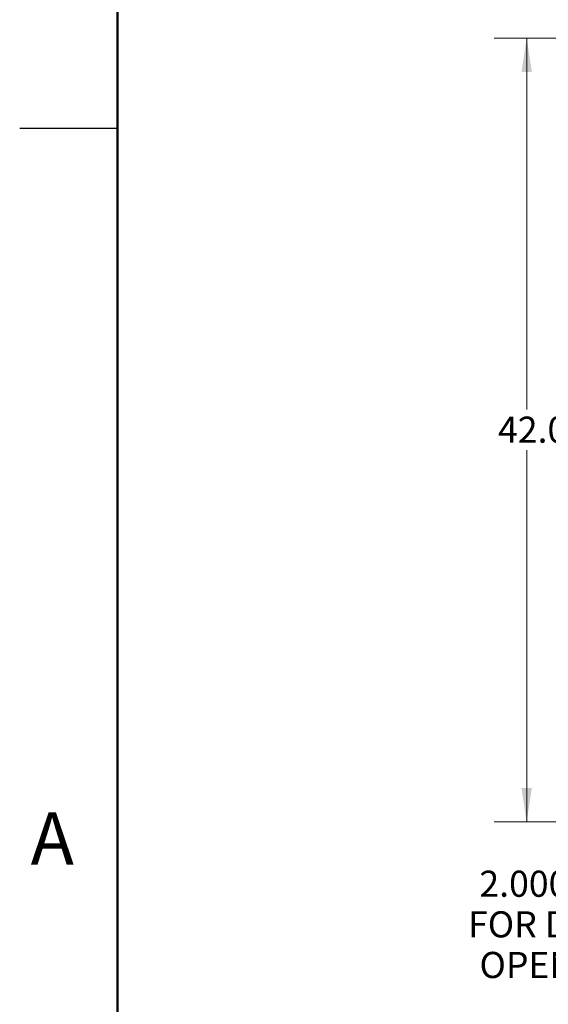
# Model space of a CAD drawing. Units: inches. Extents: x 0.1 to 16.9, y 0.1 to 10.9.
# Drawn here: x 0.1 to 2.1, y 2.1 to 5.9 of the extents above; entities that cross this region are included whole.
import ezdxf

# ---------------------------------------------------------------- set-up
doc = ezdxf.new("R2010")
doc.units = ezdxf.units.IN
doc.header["$MEASUREMENT"] = 0
doc.layers.add('FORMAT', color=7, linetype='Continuous')
doc.styles.add('SLDTEXTSTYLE0', font='TXT', dxfattribs={"width": 0.605})
doc.dimstyles.new('SLDDIMSTYLE2', dxfattribs={"dimtxt": 0.1, "dimasz": 0.13, "dimexe": 0, "dimexo": 0.0625, "dimgap": 0.025, "dimtad": 0, "dimtih": 1, "dimtoh": 1, "dimdec": 3, "dimlfac": 14, "dimrnd": 1e-09, "dimzin": 4, "dimdsep": 46, "dimtxsty": 'SLDTEXTSTYLE0', "dimsah": 1, "dimcen": 0.09, "dimadec": 0, "dimazin": 1, "dimtfac": 1, "dimtdec": 3, "dimtmove": 0, "dimatfit": 0, "dimfxl": 0, "dimfrac": 2, "dimtolj": 1, "dimtzin": 12, "dimarcsym": 0})
doc.dimstyles.new('SLDDIMSTYLE4', dxfattribs={"dimtxt": 0.1, "dimasz": 0.13, "dimexe": 0, "dimexo": 0.0625, "dimgap": 0.025, "dimtad": 0, "dimtih": 1, "dimtoh": 1, "dimdec": 1, "dimlfac": 14, "dimrnd": 1e-09, "dimzin": 4, "dimdsep": 46, "dimtxsty": 'SLDTEXTSTYLE0', "dimsah": 1, "dimcen": 0.09, "dimadec": 0, "dimazin": 1, "dimtfac": 1, "dimtdec": 3, "dimtofl": 0, "dimtmove": 0, "dimatfit": 3, "dimfxl": 0, "dimfrac": 2, "dimtolj": 1, "dimtzin": 12, "dimarcsym": 0})

# ---------------------------------------------------------------- blocks, each defined once
blk = doc.blocks.new('_D_2')
at = {"color": 7, "linetype": 'Continuous', "lineweight": 18}
for p, q in [((2.7391, 2.8695), (2.7391, 2.3259)), ((2.8819, 2.8103), (2.8819, 2.3259)), ((2.7391, 2.4509), (2.4493, 2.4509)), ((2.8819, 2.4509), (3.1319, 2.4509))]:
    blk.add_line(p, q, dxfattribs=at)
for points in [[(2.7391, 2.4509), (2.6091, 2.4709), (2.6091, 2.4309)], [(2.8819, 2.4509), (3.0119, 2.4309), (3.0119, 2.4709)]]:
    blk.add_solid(points, dxfattribs=at)
at = {"color": 7, "linetype": 'Continuous', "lineweight": 18, "char_height": 0.1, "attachment_point": 1, "style": 'SLDTEXTSTYLE0'}
for s, insert in [('2.000', (1.8859, 2.6576)), ('MIN', (2.1991, 2.6576)), ('FOR DOOR', (1.8425, 2.502)), ('OPENING', (1.8862, 2.3465))]:
    blk.add_mtext(s, dxfattribs=dict(at, insert=insert))
blk = doc.blocks.new('_D_7')
at = {"color": 7, "linetype": 'Continuous', "lineweight": 18}
for p, q in [((2.7756, 5.8456), (1.9419, 5.8456)), ((2.0669, 5.8456), (2.0669, 4.4229)), ((2.0669, 2.8446), (2.0669, 4.2673)), ((2.8344, 2.8446), (1.9419, 2.8446))]:
    blk.add_line(p, q, dxfattribs=at)
for points in [[(2.0669, 5.8456), (2.0469, 5.7156), (2.0869, 5.7156)], [(2.0669, 2.8446), (2.0869, 2.9746), (2.0469, 2.9746)]]:
    blk.add_solid(points, dxfattribs=at)
at = {"color": 7, "linetype": 'Continuous', "lineweight": 18, "insert": (1.9573, 4.3962), "char_height": 0.1, "attachment_point": 1, "style": 'SLDTEXTSTYLE0'}
blk.add_mtext('42.0', dxfattribs=at)

msp = doc.modelspace()

# ---------------------------------------------------------------- linework, layer by layer
at = {"layer": 'FORMAT', "lineweight": 50}
msp.add_line((0.5, 10.5), (0.5, 0.5), dxfattribs=at)
at = {"layer": 'FORMAT'}
msp.add_line((0.5, 5.5), (0.125, 5.5), dxfattribs=at)

# ---------------------------------------------------------------- texts
at = {"color": 7, "linetype": 'Continuous', "lineweight": 0, "insert": (0.249861, 2.880612), "char_height": 0.2, "attachment_point": 2, "style": 'SLDTEXTSTYLE0'}
msp.add_mtext('A', dxfattribs=at)

# ---------------------------------------------------------------- dimensions: what is measured, and where the dimension line sits
at = {"color": 7, "linetype": 'Continuous', "lineweight": 18}
dim = msp.add_linear_dim(base=(2.066912, 5.845577), p1=(2.884388, 2.844595), p2=(2.825565, 5.845577), angle=90, dimstyle='SLDDIMSTYLE4', dxfattribs=at)
dim.commit()
dim.dimension.update_dxf_attribs({"geometry": '_D_7', "text_midpoint": (2.066912, 4.345086), "dimtype": 160})
dim = msp.add_linear_dim(base=(2.881909, 2.450881), p1=(2.739052, 2.919468), p2=(2.881909, 2.86031), text='<> MIN\\PFOR DOOR\\POPENING', dimstyle='SLDDIMSTYLE2', dxfattribs=at)
dim.commit()
dim.dimension.update_dxf_attribs({"geometry": '_D_2', "text_midpoint": (2.145873, 2.450881), "dimtype": 160})

doc.saveas('drawing.dxf')
